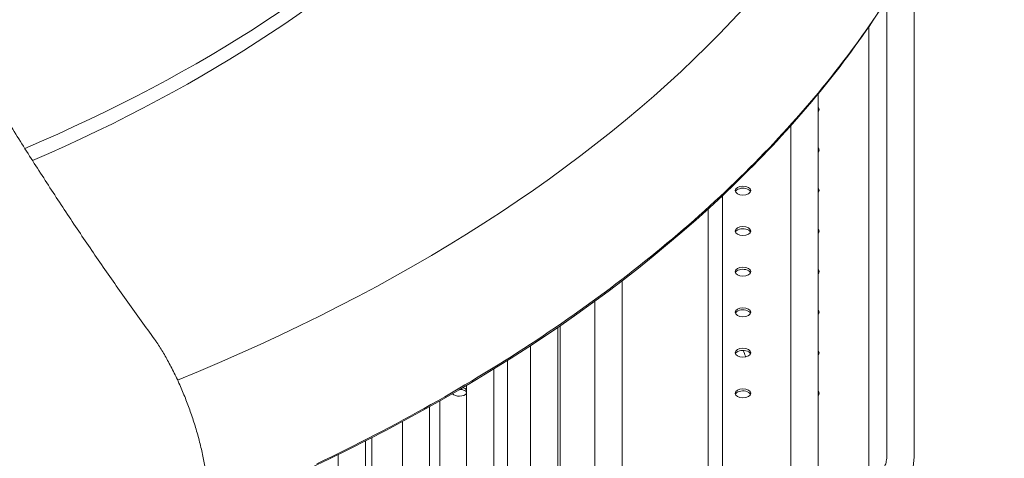
# Model space of a CAD drawing. Units: millimetres. Extents: x -16381 to 50577, y -2244 to 31504.
# Drawn here: x -7365 to -6608, y 23887 to 24224 of the extents above; entities that cross this region are included whole.
import ezdxf

# ---------------------------------------------------------------- set-up
doc = ezdxf.new("R2010")
doc.units = ezdxf.units.MM

# ---------------------------------------------------------------- blocks, each defined once
blk = doc.blocks.new('A$C36352C69')
at = {"color": 0, "linetype": 'Continuous', "lineweight": 0, "extrusion": (-5.55112e-17, 0.816497, 0.57735)}
for p, q in [((12217.37, 61020.45), (12217.37, 60634.43)), ((12196.37, 60985.56), (12196.37, 60634.43)), ((12182.71, 60964.96), (12182.71, 60623.47)), ((12143.61, 60913.09), (12143.61, 60591.85)), ((12122.61, 60888.67), (12122.61, 60591.85)), ((12069.86, 60834.73), (12069.86, 60549.27)), ((12059.06, 60824.72), (12059.06, 60437.31)), ((11992.71, 60769.33), (11992.71, 60265.76)), ((11971.71, 60753.63), (11971.71, 60275.24)), ((11943.35, 60344.63), (11943.35, 60733.59)), ((11945.06, 60734.76), (11945.06, 60429)), ((11922.35, 60344.59), (11922.35, 60719.53)), ((11894, 60701.52), (11894, 60379.95)), ((11904.55, 60352.19), (11904.55, 60708.1)), ((11873, 60688.83), (11873, 60379.91)), ((11844.65, 60368.44), (11844.65, 60672.52)), ((11852.4, 60676.89), (11852.4, 60354.52)), ((11823.65, 60368.4), (11823.65, 60661)), ((11800.25, 60648.7), (11800.25, 60331.09)), ((11795.3, 60335.42), (11795.3, 60646.17)), ((11774.3, 60335.38), (11774.3, 60635.67))]:
    blk.add_line(p, q, dxfattribs=at)
at = {"color": 0, "linetype": 'Continuous', "lineweight": 0}
for centre, major_axis, start_param, end_param in [((10840.2, 61415.95), (1170.72, 0), -0.937401, -0.081189), ((10840.2, 61404.11), (1170.72, 0), -0.931119, -0.081189), ((10840.2, 61358.15), (1408.53, 0), -0.957703, -0.067458), ((10843.1, 61270.67), (1440.46, 0), -0.52427, -0.360026), ((12138.31, 60901.07), (6, 0), -0.486173, 0.486173), ((12138.31, 60901.07), (6, 0), -0.486173, 0.486173), ((12138.31, 60869.9), (6, 0), -0.486173, 0.486173), ((12138.31, 60869.9), (6, 0), -0.486173, 0.486173), ((10842.14, 61269.7), (1440.46, 0), -0.954169, -0.522928), ((12085.71, 60838.72), (6, 0), -5.105088, 1.178097), ((12085.71, 60838.72), (6, 0), -5.105088, 1.178097), ((12138.31, 60838.72), (6, 0), -0.486173, 0.486173), ((12138.31, 60838.72), (6, 0), -0.486173, 0.486173), ((12085.71, 60807.54), (6, 0), -5.105088, 1.178097), ((12085.71, 60807.54), (6, 0), -5.105088, 1.178097), ((12138.31, 60807.54), (6, 0), -0.486173, 0.486173), ((12138.31, 60807.54), (6, 0), -0.486173, 0.486173), ((12085.71, 60776.37), (6, 0), -5.105088, 1.178097), ((12085.71, 60776.37), (6, 0), -5.105088, 1.178097), ((12138.31, 60776.37), (6, 0), -0.486173, 0.486173), ((12138.31, 60776.37), (6, 0), -0.486173, 0.486173), ((12085.71, 60745.19), (6, 0), -5.105088, 1.178097), ((12085.71, 60745.19), (6, 0), -5.105088, 1.178097), ((12138.31, 60745.19), (6, 0), -0.486173, 0.486173), ((12138.31, 60745.19), (6, 0), -0.486173, 0.486173), ((12085.71, 60714.01), (6, 0), -5.105088, 1.178097), ((12085.71, 60714.01), (6, 0), -5.105088, 1.178097), ((12138.31, 60714.01), (6, 0), -0.486173, 0.486173), ((12138.31, 60714.01), (6, 0), -0.486173, 0.486173), ((11867.46, 60684.08), (6, 0), 0.39215, 1.100192), ((11867.46, 60684.08), (6, 0), 0.39215, 1.100192), ((12085.71, 60682.83), (6, 0), -5.105088, 1.178097), ((12085.71, 60682.83), (6, 0), -5.105088, 1.178097), ((11867.46, 60684.08), (6, 0), -2.660214, -0.39215), ((11867.46, 60684.08), (6, 0), -2.660214, -0.39215), ((12138.31, 60682.83), (6, 0), -0.486173, 0.486173), ((12138.31, 60682.83), (6, 0), -0.486173, 0.486173), ((12187.96, 60655.29), (-5.5, 0), -0.301879, 0.301879), ((12187.96, 60655.29), (-5.5, 0), -0.301879, 0.301879)]:
    blk.add_ellipse(centre, major_axis=major_axis, ratio=0.57735, start_param=start_param, end_param=end_param, dxfattribs=at)
at = {"color": 0, "linetype": 'Continuous', "lineweight": 0, "extrusion": (2.13663e-17, -5.55112e-17, -1)}
blk.add_ellipse((12138.31, 60899.44), major_axis=(6, 0), ratio=0.57735, start_param=-0.486173, end_param=-0.237941, dxfattribs=at)
blk.add_ellipse((12138.31, 60899.44), major_axis=(6, 0), ratio=0.57735, start_param=-0.486173, end_param=-0.237941, dxfattribs=at)
at = {"color": 0, "linetype": 'Continuous', "lineweight": 0, "extrusion": (-7.68774e-17, -5.55112e-17, -1)}
blk.add_ellipse((12138.31, 60868.26), major_axis=(6, 0), ratio=0.57735, start_param=-0.486173, end_param=-0.237941, dxfattribs=at)
blk.add_ellipse((12138.31, 60868.26), major_axis=(6, 0), ratio=0.57735, start_param=-0.486173, end_param=-0.237941, dxfattribs=at)
at = {"color": 0, "linetype": 'Continuous', "lineweight": 0, "extrusion": (-3.41449e-17, 5.55112e-17, -1)}
for centre in [(12085.71, 60837.09), (12085.71, 60837.09), (12085.71, 60774.73), (12085.71, 60774.73), (12085.71, 60712.38), (12085.71, 60712.38)]:
    blk.add_ellipse(centre, major_axis=(-6, 0), ratio=0.57735, start_param=0.237941, end_param=1.963495, dxfattribs=at)
at = {"color": 0, "linetype": 'Continuous', "lineweight": 0, "extrusion": (0, 0, -1)}
for centre in [(12085.71, 60837.09), (12085.71, 60837.09), (12085.71, 60805.91), (12085.71, 60805.91), (12085.71, 60712.38), (12085.71, 60712.38)]:
    blk.add_ellipse(centre, major_axis=(6, 0), ratio=0.57735, start_param=-1.178097, end_param=-0.237941, dxfattribs=at)
at = {"color": 0, "linetype": 'Continuous', "lineweight": 0, "extrusion": (3.41449e-17, 1.66533e-16, -1)}
blk.add_ellipse((12138.31, 60837.09), major_axis=(6, 0), ratio=0.57735, start_param=-0.486173, end_param=-0.237941, dxfattribs=at)
blk.add_ellipse((12138.31, 60837.09), major_axis=(6, 0), ratio=0.57735, start_param=-0.486173, end_param=-0.237941, dxfattribs=at)
at = {"color": 0, "linetype": 'Continuous', "lineweight": 0, "extrusion": (4.4828e-17, 2.77556e-16, -1)}
blk.add_ellipse((12085.71, 60805.91), major_axis=(-6, 0), ratio=0.57735, start_param=0.237941, end_param=1.963495, dxfattribs=at)
blk.add_ellipse((12085.71, 60805.91), major_axis=(-6, 0), ratio=0.57735, start_param=0.237941, end_param=1.963495, dxfattribs=at)
at = {"color": 0, "linetype": 'Continuous', "lineweight": 0, "extrusion": (2.13663e-17, 2.15448e-33, -1)}
for centre in [(12138.31, 60805.91), (12138.31, 60805.91), (12138.31, 60712.38), (12138.31, 60712.38)]:
    blk.add_ellipse(centre, major_axis=(6, 0), ratio=0.57735, start_param=-0.486173, end_param=-0.237941, dxfattribs=at)
at = {"color": 0, "linetype": 'Continuous', "lineweight": 0, "extrusion": (-5.55112e-17, -1.66533e-16, -1)}
blk.add_ellipse((12085.71, 60774.73), major_axis=(6, 0), ratio=0.57735, start_param=-1.178097, end_param=-0.237941, dxfattribs=at)
blk.add_ellipse((12085.71, 60774.73), major_axis=(6, 0), ratio=0.57735, start_param=-1.178097, end_param=-0.237941, dxfattribs=at)
at = {"color": 0, "linetype": 'Continuous', "lineweight": 0, "extrusion": (2.13663e-17, 9.68418e-34, -1)}
blk.add_ellipse((12138.31, 60774.73), major_axis=(6, 0), ratio=0.57735, start_param=-0.486173, end_param=-0.237941, dxfattribs=at)
blk.add_ellipse((12138.31, 60774.73), major_axis=(6, 0), ratio=0.57735, start_param=-0.486173, end_param=-0.237941, dxfattribs=at)
at = {"color": 0, "linetype": 'Continuous', "lineweight": 0, "extrusion": (-1.06831e-17, -1.11022e-16, -1)}
blk.add_ellipse((12085.71, 60743.56), major_axis=(-6, 0), ratio=0.57735, start_param=0.237941, end_param=1.963495, dxfattribs=at)
blk.add_ellipse((12085.71, 60743.56), major_axis=(-6, 0), ratio=0.57735, start_param=0.237941, end_param=1.963495, dxfattribs=at)
at = {"color": 0, "linetype": 'Continuous', "lineweight": 0, "extrusion": (6.16298e-33, -5.55112e-17, -1)}
blk.add_ellipse((12085.71, 60743.56), major_axis=(6, 0), ratio=0.57735, start_param=-1.178097, end_param=-0.237941, dxfattribs=at)
blk.add_ellipse((12085.71, 60743.56), major_axis=(6, 0), ratio=0.57735, start_param=-1.178097, end_param=-0.237941, dxfattribs=at)
at = {"color": 0, "linetype": 'Continuous', "lineweight": 0, "extrusion": (3.41449e-17, 1.11022e-16, -1)}
blk.add_ellipse((12138.31, 60743.56), major_axis=(6, 0), ratio=0.57735, start_param=-0.486173, end_param=-0.237941, dxfattribs=at)
blk.add_ellipse((12138.31, 60743.56), major_axis=(6, 0), ratio=0.57735, start_param=-0.486173, end_param=-0.237941, dxfattribs=at)
at = {"color": 0, "linetype": 'Continuous', "lineweight": 0, "extrusion": (-2.67078e-17, -2.77556e-16, -1)}
blk.add_ellipse((11867.46, 60682.44), major_axis=(6, 0), ratio=0.57735, start_param=-1.478193, end_param=-1.178097, dxfattribs=at)
blk.add_ellipse((11867.46, 60682.44), major_axis=(6, 0), ratio=0.57735, start_param=-1.478193, end_param=-1.178097, dxfattribs=at)
at = {"color": 0, "linetype": 'Continuous', "lineweight": 0, "extrusion": (8.5876e-18, -5.55112e-17, -1)}
blk.add_ellipse((11867.46, 60682.44), major_axis=(6, 0), ratio=0.57735, start_param=-1.178097, end_param=-0.39215, dxfattribs=at)
blk.add_ellipse((11867.46, 60682.44), major_axis=(6, 0), ratio=0.57735, start_param=-1.178097, end_param=-0.39215, dxfattribs=at)
at = {"color": 0, "linetype": 'Continuous', "lineweight": 0, "extrusion": (-7.68774e-17, -1.11022e-16, -1)}
blk.add_ellipse((12085.71, 60681.2), major_axis=(-6, 0), ratio=0.57735, start_param=0.237941, end_param=1.963495, dxfattribs=at)
blk.add_ellipse((12085.71, 60681.2), major_axis=(-6, 0), ratio=0.57735, start_param=0.237941, end_param=1.963495, dxfattribs=at)
at = {"color": 0, "linetype": 'Continuous', "lineweight": 0, "extrusion": (-6.61943e-17, -1.11022e-16, -1)}
blk.add_ellipse((12085.71, 60681.2), major_axis=(6, 0), ratio=0.57735, start_param=-1.178097, end_param=-0.237941, dxfattribs=at)
blk.add_ellipse((12085.71, 60681.2), major_axis=(6, 0), ratio=0.57735, start_param=-1.178097, end_param=-0.237941, dxfattribs=at)
at = {"color": 0, "linetype": 'Continuous', "lineweight": 0, "extrusion": (4.27325e-17, -5.55112e-17, -1)}
blk.add_ellipse((12138.31, 60681.2), major_axis=(6, 0), ratio=0.57735, start_param=-0.486173, end_param=-0.237941, dxfattribs=at)
blk.add_ellipse((12138.31, 60681.2), major_axis=(6, 0), ratio=0.57735, start_param=-0.486173, end_param=-0.237941, dxfattribs=at)
at = {"color": 0, "linetype": 'Continuous', "lineweight": 0, "extrusion": (-5.55112e-17, -5.55112e-17, -1)}
blk.add_ellipse((12187.96, 60653.65), major_axis=(-5.5, 0), ratio=0.57735, start_param=0.260051, end_param=0.301879, dxfattribs=at)
blk.add_ellipse((12187.96, 60653.65), major_axis=(-5.5, 0), ratio=0.57735, start_param=0.260051, end_param=0.301879, dxfattribs=at)
at = {"color": 0, "linetype": 'Continuous', "lineweight": 0}
for points, knots in [([(11008.52, 62268.8), (11011.3, 62253.4), (11014.16, 62238.08), (11019.43, 62210.68), (11021.82, 62198.55), (11026.66, 62174.48), (11029.12, 62162.56), (11034.25, 62138.17), (11036.98, 62125.42), (11042.65, 62099.64), (11045.57, 62086.61), (11051.61, 62060.29), (11054.72, 62047), (11061.13, 62020.23), (11064.43, 62006.75), (11071.2, 61979.62), (11074.68, 61965.97), (11081.8, 61938.57), (11085.45, 61924.81), (11092.92, 61897.22), (11096.73, 61883.39), (11104.52, 61855.7), (11108.49, 61841.85), (11116.58, 61814.15), (11120.7, 61800.31), (11129.07, 61772.69), (11133.32, 61758.9), (11141.94, 61731.44), (11146.31, 61717.76), (11155.16, 61690.55), (11159.63, 61677.02), (11168.66, 61650.14), (11173.22, 61636.79), (11182.41, 61610.34), (11187.04, 61597.22), (11196.33, 61571.27), (11201.01, 61558.43), (11210.37, 61533.06), (11215.07, 61520.54), (11224.36, 61496.1), (11229.07, 61483.91), (11238.67, 61459.35), (11243.58, 61446.99), (11253.57, 61422.14), (11258.67, 61409.66), (11269.03, 61384.63), (11274.3, 61372.08), (11285.01, 61346.95), (11290.45, 61334.38), (11301.47, 61309.24), (11307.06, 61296.68), (11318.36, 61271.63), (11324.08, 61259.13), (11335.64, 61234.25), (11341.47, 61221.86), (11353.24, 61197.22), (11359.18, 61184.97), (11371.13, 61160.65), (11377.14, 61148.58), (11389.23, 61124.67), (11395.31, 61112.82), (11407.5, 61089.37), (11413.61, 61077.77), (11425.86, 61054.87), (11431.99, 61043.56), (11444.25, 61021.26), (11450.37, 61010.26), (11462.59, 60988.63), (11468.69, 60977.99), (11480.82, 60957.08), (11486.86, 60946.82), (11498.82, 60926.75), (11504.87, 60916.72), (11517.16, 60896.65), (11523.4, 60886.6), (11536.03, 60866.54), (11542.42, 60856.52), (11555.34, 60836.56), (11561.87, 60826.61), (11575.05, 60806.83), (11581.71, 60797), (11595.1, 60777.49), (11601.85, 60767.8), (11615.43, 60748.63), (11622.26, 60739.14), (11630.71, 60727.56), (11632.31, 60725.37), (11633.92, 60723.19)], [5604.500333, 5604.500333, 5604.500333, 5604.500333, 5652.60298, 5652.60298, 5691.265445, 5691.265445, 5729.92791, 5729.92791, 5771.125151, 5771.125151, 5812.322393, 5812.322393, 5853.519635, 5853.519635, 5894.716877, 5894.716877, 5935.914119, 5935.914119, 5977.111361, 5977.111361, 6018.308602, 6018.308602, 6059.505844, 6059.505844, 6100.703086, 6100.703086, 6141.900328, 6141.900328, 6183.09757, 6183.09757, 6224.294811, 6224.294811, 6265.492053, 6265.492053, 6306.689295, 6306.689295, 6347.886537, 6347.886537, 6389.083779, 6389.083779, 6429.415821, 6429.415821, 6469.747863, 6469.747863, 6510.079905, 6510.079905, 6550.411947, 6550.411947, 6590.743989, 6590.743989, 6631.076031, 6631.076031, 6671.408073, 6671.408073, 6711.740115, 6711.740115, 6752.072157, 6752.072157, 6792.404199, 6792.404199, 6832.736241, 6832.736241, 6873.068283, 6873.068283, 6913.400325, 6913.400325, 6953.732367, 6953.732367, 6994.064409, 6994.064409, 7034.396451, 7034.396451, 7074.465317, 7074.465317, 7114.534182, 7114.534182, 7154.603048, 7154.603048, 7194.671913, 7194.671913, 7234.740778, 7234.740778, 7274.809644, 7274.809644, 7314.878509, 7314.878509, 7324.238759, 7324.238759, 7324.238759, 7324.238759]), ([(11757.83, 60628.64), (11818.44, 60657.56), (11875.08, 60689.39), (11978.95, 60758.15), (12026.19, 60795.08), (12109.99, 60873.24), (12146.55, 60914.46), (12207.87, 61000.26), (12232.64, 61044.84), (12269.44, 61136.21), (12281.46, 61183), (12286.82, 61230.15)], [4.6176388, 4.6176388, 4.6176388, 4.6176388, 4.7805608, 4.7805608, 4.9434829, 4.9434829, 5.1064049, 5.1064049, 5.2693269, 5.2693269, 5.4322489, 5.4322489, 5.4322489, 5.4322489]), ([(11633.92, 60723.19), (11633.95, 60723.14), (11633.99, 60723.09), (11634.94, 60721.66), (11635.84, 60720.27), (11637.6, 60717.49), (11638.45, 60716.09), (11640.11, 60713.31), (11640.95, 60711.87), (11642.64, 60708.89), (11643.48, 60707.35), (11645.18, 60704.19), (11646.02, 60702.57), (11647.69, 60699.27), (11648.52, 60697.59), (11650.14, 60694.2), (11650.94, 60692.48), (11652.5, 60689.02), (11653.26, 60687.29), (11654.74, 60683.82), (11655.46, 60682.09), (11656.84, 60678.67), (11657.5, 60676.97), (11658.77, 60673.63), (11659.4, 60671.92), (11660.66, 60668.42), (11661.28, 60666.63), (11662.49, 60663.01), (11663.09, 60661.17), (11664.25, 60657.47), (11664.81, 60655.6), (11665.9, 60651.87), (11666.42, 60650), (11667.42, 60646.28), (11667.89, 60644.43), (11668.79, 60640.78), (11669.21, 60638.97), (11670.01, 60635.43), (11670.38, 60633.69), (11671.06, 60630.31), (11671.39, 60628.58), (11672.03, 60625.09), (11672.32, 60623.33), (11672.88, 60619.79), (11673.14, 60618.01), (11673.62, 60614.46), (11673.83, 60612.7), (11674.21, 60609.19), (11674.38, 60607.46), (11674.66, 60604.04), (11674.78, 60602.36), (11674.96, 60599.07), (11675.03, 60597.47), (11675.12, 60594.34), (11675.14, 60592.83), (11675.14, 60591.37), (11675.14, 60590.63), (11675.13, 60589.89), (11675.12, 60589.15)], [-144.744444, -144.744444, -144.744444, -144.744444, -144.532291, -144.532291, -138.959824, -138.959824, -133.387356, -133.387356, -127.822425, -127.822425, -122.257493, -122.257493, -116.692562, -116.692562, -111.12763, -111.12763, -105.562699, -105.562699, -99.997767, -99.997767, -94.432836, -94.432836, -88.867904, -88.867904, -83.310719, -83.310719, -77.753535, -77.753535, -72.19635, -72.19635, -66.639165, -66.639165, -61.081981, -61.081981, -55.524796, -55.524796, -49.967611, -49.967611, -44.410427, -44.410427, -38.859123, -38.859123, -33.30782, -33.30782, -27.756517, -27.756517, -22.205213, -22.205213, -16.65391, -16.65391, -11.102607, -11.102607, -5.551303, -5.551303, 0, 0, 0, 2.805903, 2.805903, 2.805903, 2.805903]), ([(12087.9, 60710.79), (12087.84, 60710.95), (12087.78, 60711.11), (12087.12, 60712.79), (12086.52, 60714.32), (12085.94, 60715.84)], [15.7904511, 15.7904511, 15.7904511, 15.7904511, 15.8431062, 15.8431062, 16.3435881, 16.3435881, 16.3435881, 16.3435881]), ([(12194.07, 60625.95), (12194.25, 60626.13), (12194.44, 60626.36), (12194.85, 60626.98), (12195.06, 60627.37), (12195.46, 60628.32), (12195.65, 60628.88), (12195.98, 60630.19), (12196.12, 60630.93), (12196.31, 60632.57), (12196.37, 60633.47), (12196.37, 60634.43)], [2.5161076, 2.5161076, 2.5161076, 2.5161076, 2.6412046, 2.6412046, 2.7663016, 2.7663016, 2.8913986, 2.8913986, 3.0164956, 3.0164956, 3.1415927, 3.1415927, 3.1415927, 3.1415927]), ([(12209.08, 60611.26), (12210.27, 60612.47), (12211.32, 60613.8), (12213.15, 60616.61), (12213.93, 60618.09), (12215.24, 60621.16), (12215.76, 60622.75), (12216.58, 60625.99), (12216.88, 60627.64), (12217.27, 60631), (12217.37, 60632.71), (12217.37, 60634.43)], [2.5161076, 2.5161076, 2.5161076, 2.5161076, 2.6412046, 2.6412046, 2.7663016, 2.7663016, 2.8913986, 2.8913986, 3.0164956, 3.0164956, 3.1415927, 3.1415927, 3.1415927, 3.1415927])]:
    blk.add_open_spline(points, degree=3, knots=knots, dxfattribs=at)

msp = doc.modelspace()

# ---------------------------------------------------------------- block references
msp.add_blockref('A$C36352C69', (-18894.37, -36745.76))

doc.saveas('drawing.dxf')
